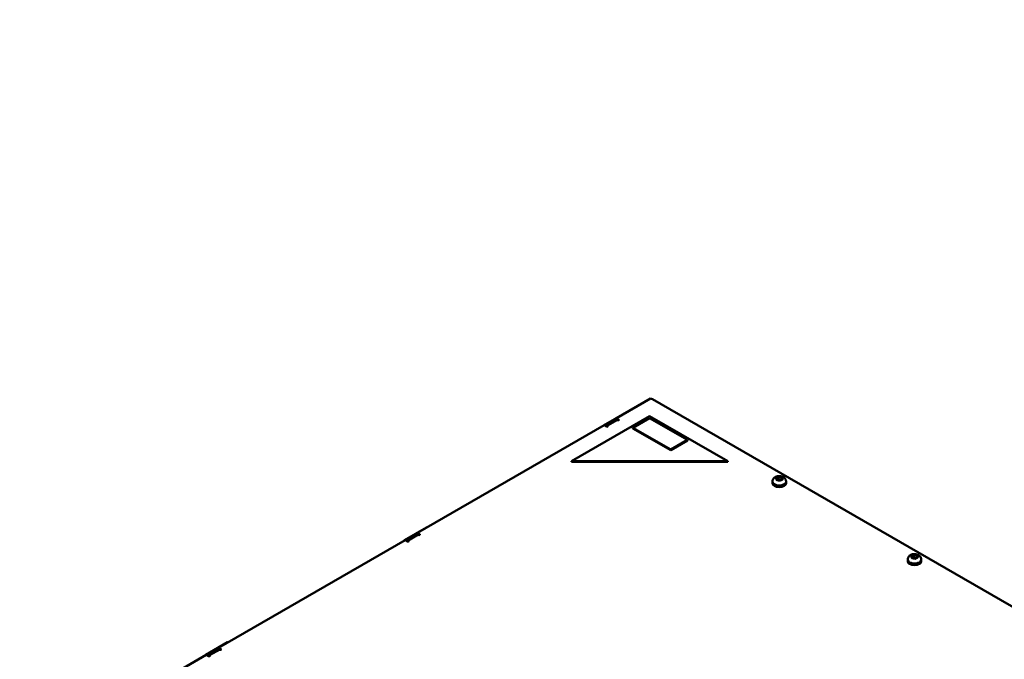
# Model space of a CAD drawing. Units: millimetres. Extents: x 0 to 2970, y 0 to 2100.
# Drawn here: x 2228 to 2673, y 922 to 1211 of the extents above; entities that cross this region are included whole.
import ezdxf

# ---------------------------------------------------------------- set-up
doc = ezdxf.new("R2010")
doc.units = ezdxf.units.MM
doc.header["$LTSCALE"] = 5
for name, color, linetype, lineweight in [('Bemaßung (ISO)', 7, 'Continuous', 25), ('Sichtbar (ISO)', 7, 'Continuous', 50), ('Sichtbar schmal (ISO)', 7, 'Continuous', 35)]:
    doc.layers.add(name, color=color, linetype=linetype, lineweight=lineweight)
doc.styles.add('Notiztext (DIN)', font='isocpeur.ttf')
doc.dimstyles.new('Standard (DIN)', dxfattribs={"dimscale": 5, "dimtxt": 3.5, "dimasz": 2.5, "dimexe": 3.175, "dimexo": 0.8, "dimgap": 0.8, "dimtad": 1, "dimrnd": 1e-08, "dimzin": 0, "dimtxsty": 'Notiztext (DIN)', "dimcen": 0.09, "dimdle": 10, "dimclrd": 256, "dimclre": 256, "dimclrt": 256, "dimadec": 0, "dimazin": 0, "dimtol": 1, "dimtfac": 1, "dimtmove": 0, "dimatfit": 3, "dimfxl": 1, "dimtolj": 1, "dimtzin": 0, "dimlwd": -1, "dimlwe": -1, "dimarcsym": 0})

# ---------------------------------------------------------------- blocks, each defined once
blk = doc.blocks.new('*D9')
at = {"layer": 'Bemaßung (ISO)', "transparency": 16777216}
for p, q in [((2251.21, 1333.56), (2251.21, 1218.81)), ((2669.21, 1333.56), (2669.21, 1218.81)), ((2263.71, 1234.68), (2656.71, 1234.68))]:
    blk.add_line(p, q, dxfattribs=at)
for points in [[(2263.71, 1236.76), (2263.71, 1232.6), (2251.21, 1234.68)], [(2656.71, 1236.76), (2656.71, 1232.6), (2669.21, 1234.68)]]:
    blk.add_solid(points, dxfattribs=at)
at = {"layer": 'Defpoints', "color": 0, "transparency": 16777216}
for p in [(2251.21, 1337.56), (2669.21, 1337.56), (2669.21, 1234.68)]:
    blk.add_point(p, dxfattribs=at)
at = {"layer": 'Bemaßung (ISO)', "transparency": 16777216, "insert": (2314.08, 1261.43), "char_height": 17.5, "attachment_point": 1, "style": 'Notiztext (DIN)'}
blk.add_mtext('\\A1;418,0±2,5 mm [16,46%%p0,10 in]', dxfattribs=at)

msp = doc.modelspace()

# ---------------------------------------------------------------- linework, layer by layer
at = {"layer": 'Sichtbar (ISO)'}
for p, q in [((2512.91, 1039.67), (2497.48, 1030.76)), ((2698.12, 933), (2513.77, 1039.44)), ((2501.54, 1033.25), (2491.64, 1027.54)), ((2501.78, 1033.24), (2501.72, 1033.27)), ((2512.5, 1031.71), (2477.15, 1011.3)), ((2492.3, 1027.33), (2497.48, 1030.32)), ((2497.27, 1029.96), (2492.72, 1027.33)), ((2497.48, 1030.76), (2498.49, 1030.18)), ((2497.48, 1030.18), (2497.48, 1030.76)), ((2497.98, 1029.89), (2497.48, 1030.18)), ((2512.5, 1030.83), (2504.93, 1026.46)), ((2547.86, 1011.3), (2512.5, 1031.71)), ((2529.68, 1020.92), (2512.5, 1030.83)), ((2491.92, 1027.55), (2407.57, 978.86)), ((2492.93, 1026.97), (2491.92, 1027.55)), ((2504.93, 1026.46), (2522.1, 1016.55)), ((2504.93, 1026.17), (2504.93, 1026.46)), ((2522.1, 1016.25), (2504.93, 1026.17)), ((2522.1, 1016.55), (2529.68, 1020.92)), ((2529.68, 1020.63), (2522.1, 1016.25)), ((2529.68, 1020.63), (2529.68, 1020.92)), ((2522.1, 1016.25), (2522.1, 1016.55)), ((2477.15, 1011.3), (2547.86, 1011.3)), ((2477.15, 1011), (2477.15, 1011.3)), ((2547.86, 1011), (2477.15, 1011)), ((2547.86, 1011), (2547.86, 1011.3)), ((2568.06, 1002.26), (2568.06, 1001.38)), ((2570, 1003.13), (2570, 1002.75)), ((2572.19, 1003.72), (2572.19, 1003.05)), ((2574.13, 1002.26), (2574.13, 1001.38)), ((2411.64, 981.35), (2401.74, 975.63)), ((2411.87, 981.34), (2411.82, 981.37)), ((2402.02, 975.65), (2317.67, 926.95)), ((2403.03, 975.06), (2402.02, 975.65)), ((2402.4, 975.43), (2407.57, 978.42)), ((2407.37, 978.05), (2402.82, 975.43)), ((2407.57, 978.86), (2408.58, 978.27)), ((2407.57, 978.27), (2407.57, 978.86)), ((2408.08, 977.98), (2407.57, 978.27)), ((2629.17, 966.97), (2629.17, 966.1)), ((2631.11, 967.84), (2631.11, 967.46)), ((2633.3, 968.44), (2633.3, 967.77)), ((2635.24, 966.97), (2635.24, 966.1)), ((2321.74, 929.44), (2311.84, 923.73)), ((2312.49, 923.52), (2317.67, 926.51)), ((2317.46, 926.15), (2312.92, 923.52)), ((2317.67, 926.37), (2317.67, 926.95)), ((2317.67, 926.95), (2318.68, 926.37)), ((2318.18, 926.07), (2317.67, 926.37)), ((2321.97, 929.43), (2321.92, 929.46)), ((2312.12, 923.74), (2227.77, 875.04)), ((2313.13, 923.16), (2312.12, 923.74))]:
    msp.add_line(p, q, dxfattribs=at)
for centre, major_axis, start_param, end_param in [((2512.76, 1038.85), (-1.43, 0), 3.926991, 4.602122), ((2501.54, 1032.96), (0.179, 0.309), 0, 0.785398), ((2497.98, 1028.72), (-0.71, 1.24), 5.497787, 6.283185), ((2498.24, 1030.03), (0.357, 0), 3.926991, 7.068583), ((2491.64, 1027.25), (-0.179, -0.309), 3.926991, 4.974189), ((2493.44, 1026.1), (-0.71, 1.24), 5.497787, 6.544985), ((2493.19, 1027.12), (0.357, 0), 3.926991, 7.068583), ((2571.09, 1001.38), (3.04, 0), 3.141593, 6.283185), ((2569.76, 1003.63), (-0.223, 0), 6.021386, 7.266402), ((2569.76, 1003.63), (-0.223, 0), 4.77637, 6.021386), ((2569.18, 1003.13), (0.825, 0), 5.823567, 7.266402), ((2569.69, 1004.23), (0.825, 0), 4.77637, 6.219204), ((2570.11, 1002.86), (-0.223, 0), 5.823567, 7.068583), ((2570.11, 1002.86), (-0.223, 0), 0.785398, 2.030414), ((2569.69, 1003.12), (0.825, 0), 5.337181, 6.219204), ((2570.58, 1002.32), (-0.825, 0), 3.729172, 5.172007), ((2570.74, 1004.19), (-0.223, 0), 4.974188, 6.219204), ((2570.74, 1003.08), (-0.223, 0), 4.974188, 6.219204), ((2570.74, 1004.19), (0.223, 0), 0.58758, 1.832596), ((2570.74, 1003.08), (-0.223, 0), 3.729172, 4.974188), ((2571.61, 1004.53), (0.825, 0), 3.729172, 5.172007), ((2571.61, 1003.42), (-0.825, 0), 0.58758, 2.030414), ((2571.45, 1002.65), (-0.223, 0), 0.58758, 1.832596), ((2571.45, 1002.65), (0.223, 0), 4.974188, 6.219204), ((2572.5, 1002.61), (-0.825, 0), 4.77637, 6.219204), ((2572.07, 1003.99), (0.223, 0), 0.785398, 2.030414), ((2572.07, 1002.87), (-0.223, 0), 4.971072, 5.172007), ((2573.01, 1003.72), (-0.825, 0), 5.823567, 7.266402), ((2572.07, 1003.99), (0.223, 0), 5.823567, 7.068583), ((2572.43, 1003.22), (0.223, 0), 4.77637, 6.021386), ((2572.43, 1003.22), (0.223, 0), 6.021386, 7.266402), ((2411.64, 981.06), (0.179, 0.309), 0, 0.785398), ((2401.74, 975.34), (-0.179, -0.309), 3.926991, 4.974188), ((2403.53, 974.19), (-0.71, 1.24), 5.497787, 6.544985), ((2403.28, 975.21), (0.357, 0), 3.926991, 7.068583), ((2408.08, 976.81), (-0.71, 1.24), 5.497787, 6.283185), ((2408.33, 978.13), (0.357, 0), 3.926991, 7.068583), ((2632.21, 966.1), (3.04, 0), 3.141593, 6.283185), ((2630.87, 968.35), (-0.223, 0), 6.021386, 7.266402), ((2630.87, 968.35), (-0.223, 0), 4.77637, 6.021386), ((2630.29, 967.84), (0.825, 0), 5.823567, 7.266402), ((2630.8, 968.95), (0.825, 0), 4.77637, 6.219204), ((2631.23, 967.57), (-0.223, 0), 5.823567, 7.068583), ((2631.23, 967.57), (-0.223, 0), 0.785398, 2.030414), ((2630.8, 967.84), (0.825, 0), 5.337181, 6.219204), ((2631.69, 967.03), (-0.825, 0), 3.729172, 5.172007), ((2631.85, 968.91), (-0.223, 0), 4.974188, 6.219204), ((2631.85, 967.8), (-0.223, 0), 4.974188, 6.219204), ((2631.85, 968.91), (0.223, 0), 0.58758, 1.832596), ((2631.85, 967.8), (-0.223, 0), 3.729172, 4.974188), ((2632.72, 969.25), (0.825, 0), 3.729172, 5.172007), ((2632.72, 968.13), (-0.825, 0), 0.58758, 2.030414), ((2632.57, 967.37), (-0.223, 0), 0.58758, 1.832596), ((2632.57, 967.37), (0.223, 0), 4.974188, 6.219204), ((2633.61, 967.33), (-0.825, 0), 4.77637, 6.219204), ((2633.19, 968.7), (0.223, 0), 0.785398, 2.030414), ((2633.19, 967.59), (-0.223, 0), 4.971072, 5.172007), ((2634.13, 968.44), (-0.825, 0), 5.823567, 7.266402), ((2633.19, 968.7), (0.223, 0), 5.823567, 7.068583), ((2633.54, 967.93), (0.223, 0), 4.77637, 6.021386), ((2633.54, 967.93), (0.223, 0), 6.021386, 7.266402), ((2318.18, 924.91), (-0.71, 1.24), 5.497787, 6.283185), ((2318.43, 926.22), (0.357, 0), 3.926991, 7.068583), ((2321.74, 929.15), (0.179, 0.309), 0, 0.785398), ((2311.84, 923.44), (-0.179, -0.309), 3.926991, 4.974188), ((2313.63, 922.28), (-0.71, 1.24), 5.497787, 6.544985), ((2313.38, 923.3), (0.357, 0), 3.926991, 7.068583)]:
    msp.add_ellipse(centre, major_axis=major_axis, ratio=0.57735, start_param=start_param, end_param=end_param, dxfattribs=at)
for points in [[(2568.06, 1002.26), (2568.06, 1002.48), (2568.1, 1002.7), (2568.24, 1003.13), (2568.35, 1003.32), (2568.64, 1003.7), (2568.82, 1003.86), (2569.25, 1004.17), (2569.51, 1004.3), (2570.1, 1004.51), (2570.42, 1004.57), (2571.08, 1004.63), (2571.41, 1004.61), (2572.06, 1004.51), (2572.38, 1004.42), (2572.99, 1004.15), (2573.28, 1003.96), (2573.72, 1003.49), (2573.89, 1003.25), (2574.08, 1002.74), (2574.13, 1002.5), (2574.13, 1002.26)], [(2629.17, 966.97), (2629.17, 967.2), (2629.21, 967.42), (2629.36, 967.84), (2629.47, 968.04), (2629.75, 968.41), (2629.93, 968.58), (2630.36, 968.89), (2630.63, 969.02), (2631.21, 969.22), (2631.53, 969.29), (2632.19, 969.34), (2632.52, 969.33), (2633.17, 969.23), (2633.49, 969.14), (2634.1, 968.86), (2634.39, 968.68), (2634.84, 968.21), (2635.01, 967.96), (2635.2, 967.45), (2635.24, 967.21), (2635.24, 966.97)]]:
    msp.add_open_spline(points, degree=3, knots=[2.356194, 2.356194, 2.356194, 2.356194, 2.554212, 2.554212, 2.767989, 2.767989, 3.031499, 3.031499, 3.379229, 3.379229, 3.784891, 3.784891, 4.190599, 4.190599, 4.597819, 4.597819, 4.993351, 4.993351, 5.286065, 5.286065, 5.497787, 5.497787, 5.497787, 5.497787], dxfattribs=at)
at = {"layer": 'Sichtbar schmal (ISO)'}
for p, q in [((2501.54, 1033.25), (2501.67, 1033.18)), ((2497.98, 1029.89), (2493.44, 1027.26)), ((2498.49, 1029.89), (2498.49, 1030.18)), ((2491.77, 1027.47), (2491.64, 1027.54)), ((2493.44, 1026.97), (2493.44, 1027.26)), ((2569.74, 1003.76), (2569.74, 1003.47)), ((2569.91, 1002.92), (2569.91, 1002.8)), ((2570.51, 1004.2), (2570.51, 1003.09)), ((2570.92, 1004.27), (2570.92, 1003.15)), ((2571.97, 1004.1), (2571.97, 1002.99)), ((2572.55, 1003.32), (2572.55, 1003.11)), ((2411.64, 981.35), (2411.77, 981.28)), ((2401.87, 975.56), (2401.74, 975.63)), ((2408.08, 977.98), (2403.53, 975.36)), ((2403.53, 975.06), (2403.53, 975.36)), ((2408.58, 977.98), (2408.58, 978.27)), ((2630.86, 968.47), (2630.86, 968.19)), ((2631.03, 967.63), (2631.03, 967.52)), ((2631.63, 968.92), (2631.63, 967.8)), ((2632.04, 968.98), (2632.04, 967.87)), ((2633.09, 968.82), (2633.09, 967.71)), ((2633.67, 968.04), (2633.67, 967.82)), ((2318.18, 926.07), (2313.63, 923.45)), ((2318.68, 926.07), (2318.68, 926.37)), ((2321.74, 929.44), (2321.86, 929.37)), ((2311.96, 923.65), (2311.84, 923.73)), ((2313.63, 923.16), (2313.63, 923.45))]:
    msp.add_line(p, q, dxfattribs=at)
for centre, major_axis, start_param, end_param in [((2571.09, 1002.26), (-3.04, 0), 0, 3.141593), ((2571.09, 1003.42), (-1.61, 0), 6.021386, 7.068583), ((2571.09, 1003.42), (-1.61, 0), 4.974188, 6.021386), ((2571.09, 1003.42), (-1.61, 0), 0.785398, 1.832596), ((2571.09, 1003.42), (1.61, 0), 0.785398, 1.832596), ((2571.09, 1003.42), (-1.61, 0), 1.832596, 2.356194), ((2571.09, 1003.42), (1.61, 0), 6.021386, 7.068583), ((2571.09, 1003.42), (1.61, 0), 5.497787, 6.021386), ((2632.21, 966.97), (-3.04, 0), 0, 3.141593), ((2632.21, 968.14), (-1.61, 0), 6.021386, 7.068583), ((2632.21, 968.14), (-1.61, 0), 4.974188, 6.021386), ((2632.21, 968.14), (-1.61, 0), 0.785398, 1.832596), ((2632.21, 968.14), (1.61, 0), 0.785398, 1.832596), ((2632.21, 968.14), (-1.61, 0), 1.832596, 2.356194), ((2632.21, 968.14), (1.61, 0), 6.021386, 7.068583), ((2632.21, 968.14), (1.61, 0), 5.497787, 6.021386)]:
    msp.add_ellipse(centre, major_axis=major_axis, ratio=0.57735, start_param=start_param, end_param=end_param, dxfattribs=at)

# ---------------------------------------------------------------- dimensions: what is measured, and where the dimension line sits
at = {"layer": 'Bemaßung (ISO)'}
dim = msp.add_linear_dim(base=(2669.21, 1234.68), p1=(2251.21, 1337.56), p2=(2669.21, 1337.56), angle=180, text='<> mm [16,46%%p0,10 in]', dimstyle='Standard (DIN)', override={"dimgap": 0.8, "dimdec": 1, "dimpost": '', "dimtol": 1, "dimlim": 0, "dimtp": 2.5, "dimtm": 2.5, "dimtdec": 1, "dimtofl": 0, "dimatfit": 1}, dxfattribs=at)
dim.commit()
dim.dimension.update_dxf_attribs({"geometry": '*D9', "text_midpoint": (2460.21, 1234.68), "dimtype": 160})

doc.saveas('drawing.dxf')
